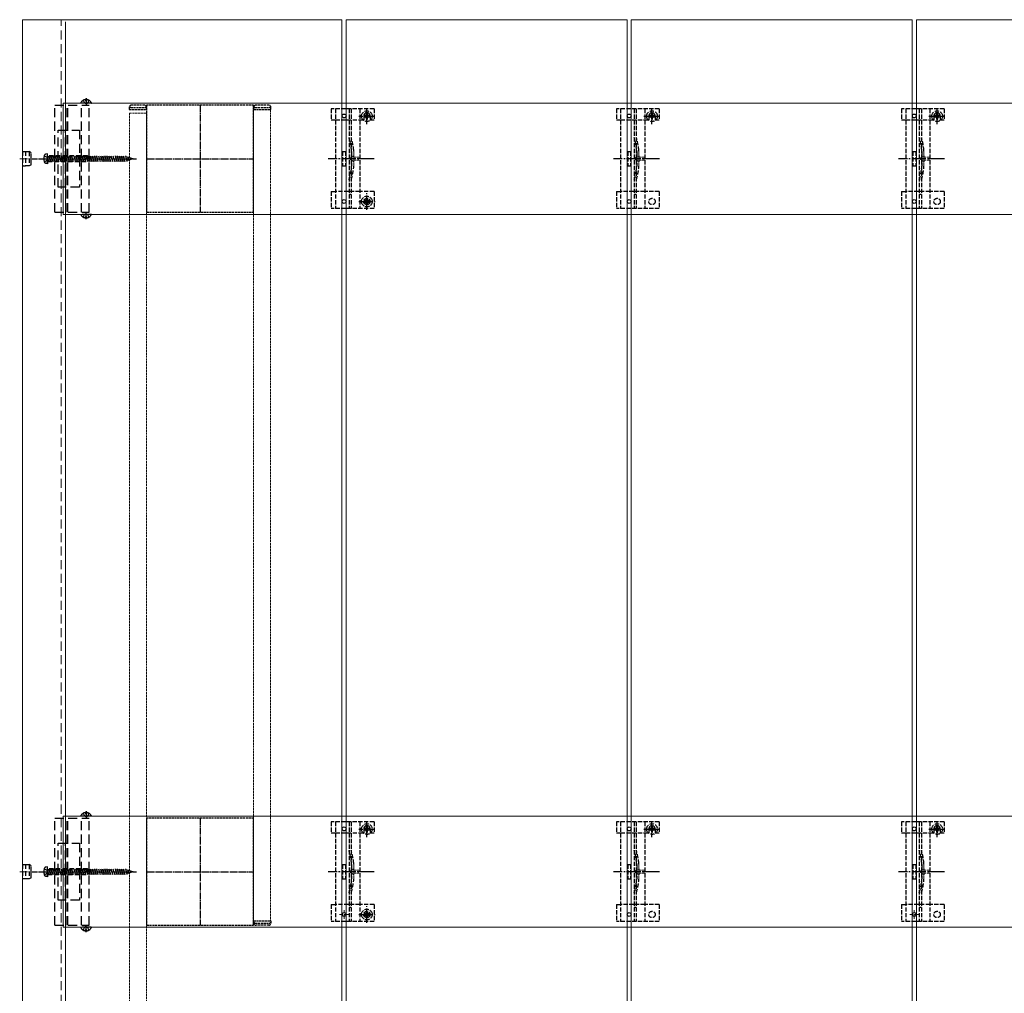
# Model space of a CAD drawing. Units: millimetres. Extents: x 0 to 10092, y 0 to 7128.
# Drawn here: x 1192 to 1883, y 5464 to 6147 of the extents above; entities that cross this region are included whole.
import ezdxf

# ---------------------------------------------------------------- set-up
doc = ezdxf.new("R2010")
doc.units = ezdxf.units.MM
for name, pattern in [('CENTER', [50.8, 31.75, -6.35, 6.35, -6.35]), ('HIDDEN', [9.525, 6.35, -3.175]), ('YCENTER_1', [13, 10, -1, 1, -1]), ('YHIDDEN_1', [4, 3, -1])]:
    doc.linetypes.add(name, pattern=pattern)
for name, color, linetype, lineweight in [('YKK_11', 7, 'Continuous', 30), ('YKK_11E', 7, 'Continuous', 13), ('YKK_12', 2, 'Continuous', 13), ('YKK_13', 4, 'Continuous', 30)]:
    doc.layers.add(name, color=color, linetype=linetype, lineweight=lineweight)

msp = doc.modelspace()

# ---------------------------------------------------------------- linework, layer by layer
at = {"layer": 'YKK_11', "linetype": 'YHIDDEN_1', "lineweight": -2, "ltscale": 0.5}
for p, q in [((1356.09, 6086.73), (1281.09, 6086.73)), ((1281.09, 6086.73), (1281.09, 6011.73)), ((1356.09, 6011.73), (1356.09, 6086.73)), ((1281.09, 6011.73), (1356.09, 6011.73)), ((1356.09, 5586.73), (1281.09, 5586.73)), ((1281.09, 5586.73), (1281.09, 5511.73)), ((1356.09, 5511.73), (1356.09, 5586.73)), ((1281.09, 5511.73), (1356.09, 5511.73))]:
    msp.add_line(p, q, dxfattribs=at)
at = {"layer": 'YKK_11', "linetype": 'YCENTER_1', "lineweight": -2, "ltscale": 0.5}
for p, q in [((1318.59, 6086.73), (1318.59, 6011.73)), ((1281.09, 6049.23), (1356.09, 6049.23)), ((1318.59, 5586.73), (1318.59, 5511.73)), ((1281.09, 5549.23), (1356.09, 5549.23))]:
    msp.add_line(p, q, dxfattribs=at)
at = {"layer": 'YKK_11E'}
for p, q in [((1222.59, 6010.23), (1222.59, 6088.23)), ((1222.59, 6088.23), (3816.59, 6088.23)), ((3816.59, 6010.23), (1222.59, 6010.23)), ((1222.59, 5510.23), (1222.59, 5588.23)), ((1222.59, 5588.23), (3816.59, 5588.23)), ((3816.59, 5510.23), (1222.59, 5510.23))]:
    msp.add_line(p, q, dxfattribs=at)
at = {"layer": 'YKK_12'}
for p, q in [((1224.09, 6146.73), (1194.09, 6146.73)), ((1194.09, 6146.73), (1194.09, 4951.73)), ((1221.09, 6146.73), (1418.09, 6146.73)), ((1224.09, 6145.23), (1224.09, 4951.73)), ((1418.09, 6146.73), (1418.09, 4951.73)), ((1421.09, 6146.73), (1618.09, 6146.73)), ((1421.09, 3751.73), (1421.09, 6146.73)), ((1618.09, 6146.73), (1618.09, 3751.73)), ((1621.09, 6146.73), (1818.09, 6146.73)), ((1621.09, 4951.73), (1621.09, 6146.73)), ((1818.09, 6146.73), (1818.09, 4951.73)), ((1821.09, 6146.73), (2018.09, 6146.73)), ((1821.09, 3751.73), (1821.09, 6146.73))]:
    msp.add_line(p, q, dxfattribs=at)
at = {"layer": 'YKK_12', "linetype": 'HIDDEN'}
msp.add_line((1221.09, 4951.73), (1221.09, 6146.73), dxfattribs=at)
at = {"layer": 'YKK_12', "linetype": 'YHIDDEN_1', "ltscale": 0.5}
for p, q in [((1269.09, 6081.23), (1269.09, 4314.73)), ((1269.09, 6081.23), (1281.09, 6081.23)), ((1281.09, 6081.23), (1281.09, 4314.73)), ((1356.09, 6083.73), (1356.09, 5514.73)), ((1356.09, 6083.73), (1368.09, 6083.73)), ((1368.09, 6083.73), (1368.09, 5514.73)), ((1356.09, 5514.73), (1368.09, 5514.73))]:
    msp.add_line(p, q, dxfattribs=at)
at = {"layer": 'YKK_12', "linetype": 'YHIDDEN_1'}
for p, q in [((1422.69, 5519.23), (1416.49, 5519.23)), ((1419.59, 5516.13), (1419.59, 5522.33)), ((1822.69, 5519.23), (1816.49, 5519.23)), ((1819.59, 5516.13), (1819.59, 5522.33))]:
    msp.add_line(p, q, dxfattribs=at)
at = {"layer": 'YKK_13', "linetype": 'HIDDEN'}
for p, q in [((1216.59, 6086.73), (1240.69, 6086.73)), ((1216.59, 6011.73), (1216.59, 6086.73)), ((1224.59, 6011.73), (1224.59, 6086.73)), ((1225.79, 6011.73), (1225.79, 6086.73)), ((1242.18, 6088.23), (1234.99, 6088.23)), ((1235.39, 6011.73), (1235.39, 6086.73)), ((1236.54, 6090.2), (1237.44, 6088.38)), ((1238.59, 6087.78), (1237.44, 6088.38)), ((1238.16, 6090.71), (1238.16, 6089.83)), ((1238.16, 6089.83), (1239.01, 6089.83)), ((1238.59, 6087.78), (1239.73, 6088.38)), ((1239.01, 6090.71), (1239.01, 6089.83)), ((1240.64, 6090.2), (1239.73, 6088.38)), ((1240.69, 6011.73), (1240.69, 6086.73)), ((1219.09, 6029.23), (1219.09, 6069.23)), ((1219.09, 6069.23), (1234.09, 6069.23)), ((1224.09, 6029.23), (1224.09, 6069.23)), ((1234.09, 6069.23), (1234.09, 6029.23)), ((1209.24, 6051.33), (1211.18, 6050.38)), ((1211.59, 6052.73), (1210.18, 6052.36)), ((1211.59, 6045.73), (1211.59, 6052.73)), ((1211.59, 6050.63), (1266.76, 6050.63)), ((1212.54, 6051.23), (1213.61, 6047.23)), ((1213.99, 6051.23), (1215.06, 6047.23)), ((1215.44, 6051.23), (1216.51, 6047.23)), ((1216.89, 6051.23), (1217.96, 6047.23)), ((1218.34, 6051.23), (1219.41, 6047.23)), ((1219.79, 6051.23), (1220.86, 6047.23)), ((1221.24, 6051.23), (1222.31, 6047.23)), ((1222.69, 6051.23), (1223.76, 6047.23)), ((1224.14, 6051.23), (1225.21, 6047.23)), ((1225.58, 6051.23), (1226.66, 6047.23)), ((1227.03, 6051.23), (1228.11, 6047.23)), ((1228.48, 6051.23), (1229.56, 6047.23)), ((1229.93, 6051.23), (1231, 6047.23)), ((1231.38, 6051.23), (1232.45, 6047.23)), ((1232.83, 6051.23), (1233.9, 6047.23)), ((1234.28, 6051.23), (1235.35, 6047.23)), ((1235.73, 6051.23), (1236.8, 6047.23)), ((1237.18, 6051.23), (1238.25, 6047.23)), ((1238.63, 6051.23), (1239.7, 6047.23)), ((1240.08, 6051.23), (1241.15, 6047.23)), ((1241.53, 6051.23), (1242.6, 6047.23)), ((1242.98, 6051.23), (1244.05, 6047.23)), ((1244.43, 6051.23), (1245.5, 6047.23)), ((1245.88, 6051.23), (1246.95, 6047.23)), ((1247.33, 6051.23), (1248.4, 6047.23)), ((1248.77, 6051.23), (1249.85, 6047.23)), ((1250.22, 6051.23), (1251.3, 6047.23)), ((1251.67, 6051.23), (1252.75, 6047.23)), ((1253.12, 6051.23), (1254.19, 6047.23)), ((1254.57, 6051.23), (1255.64, 6047.23)), ((1256.02, 6051.23), (1257.09, 6047.23)), ((1257.47, 6051.23), (1258.54, 6047.23)), ((1258.92, 6051.23), (1259.99, 6047.23)), ((1260.37, 6051.23), (1261.44, 6047.23)), ((1261.82, 6051.23), (1262.89, 6047.23)), ((1263.27, 6051.23), (1264.34, 6047.23)), ((1264.72, 6051.23), (1265.79, 6047.23)), ((1266.17, 6051.23), (1267.24, 6047.23)), ((1271.59, 6049.23), (1266.76, 6050.63)), ((1267.72, 6050.83), (1268.5, 6047.95)), ((1209.24, 6047.13), (1211.18, 6048.08)), ((1211.59, 6045.73), (1210.18, 6046.11)), ((1211.18, 6050.38), (1211.8, 6049.23)), ((1211.18, 6048.08), (1211.8, 6049.23)), ((1211.59, 6049.38), (1212.16, 6047.23)), ((1211.59, 6047.83), (1266.76, 6047.83)), ((1271.59, 6049.23), (1266.76, 6047.83)), ((1269.35, 6050.16), (1269.8, 6048.49)), ((1270.98, 6049.48), (1271.11, 6049.03)), ((1234.09, 6029.23), (1219.09, 6029.23)), ((1216.59, 6011.73), (1240.69, 6011.73)), ((1242.18, 6010.23), (1234.99, 6010.23)), ((1236.54, 6008.27), (1237.44, 6010.08)), ((1238.59, 6010.69), (1237.44, 6010.08)), ((1238.59, 6010.69), (1239.73, 6010.08)), ((1240.64, 6008.27), (1239.73, 6010.08)), ((1238.16, 6007.76), (1238.16, 6008.63)), ((1238.16, 6008.63), (1239.01, 6008.63)), ((1239.01, 6007.76), (1239.01, 6008.63)), ((1242.18, 5588.23), (1234.99, 5588.23)), ((1236.54, 5590.2), (1237.44, 5588.38)), ((1238.59, 5587.78), (1237.44, 5588.38)), ((1238.16, 5590.71), (1238.16, 5589.83)), ((1238.16, 5589.83), (1239.01, 5589.83)), ((1238.59, 5587.78), (1239.73, 5588.38)), ((1239.01, 5590.71), (1239.01, 5589.83)), ((1240.64, 5590.2), (1239.73, 5588.38)), ((1216.59, 5586.73), (1240.69, 5586.73)), ((1216.59, 5511.73), (1216.59, 5586.73)), ((1224.59, 5511.73), (1224.59, 5586.73)), ((1225.79, 5511.73), (1225.79, 5586.73)), ((1235.39, 5511.73), (1235.39, 5586.73)), ((1240.69, 5511.73), (1240.69, 5586.73)), ((1219.09, 5529.23), (1219.09, 5569.23)), ((1219.09, 5569.23), (1234.09, 5569.23)), ((1224.09, 5529.23), (1224.09, 5569.23)), ((1234.09, 5569.23), (1234.09, 5529.23)), ((1209.24, 5551.33), (1211.18, 5550.38)), ((1209.24, 5547.13), (1211.18, 5548.08)), ((1211.59, 5552.73), (1210.18, 5552.36)), ((1211.18, 5550.38), (1211.8, 5549.23)), ((1211.18, 5548.08), (1211.8, 5549.23)), ((1211.59, 5545.73), (1211.59, 5552.73)), ((1211.59, 5550.63), (1266.76, 5550.63)), ((1211.59, 5549.38), (1212.16, 5547.23)), ((1211.59, 5547.83), (1266.76, 5547.83)), ((1212.54, 5551.23), (1213.61, 5547.23)), ((1213.99, 5551.23), (1215.06, 5547.23)), ((1215.44, 5551.23), (1216.51, 5547.23)), ((1216.89, 5551.23), (1217.96, 5547.23)), ((1218.34, 5551.23), (1219.41, 5547.23)), ((1219.79, 5551.23), (1220.86, 5547.23)), ((1221.24, 5551.23), (1222.31, 5547.23)), ((1222.69, 5551.23), (1223.76, 5547.23)), ((1224.14, 5551.23), (1225.21, 5547.23)), ((1225.58, 5551.23), (1226.66, 5547.23)), ((1227.03, 5551.23), (1228.11, 5547.23)), ((1228.48, 5551.23), (1229.56, 5547.23)), ((1229.93, 5551.23), (1231, 5547.23)), ((1231.38, 5551.23), (1232.45, 5547.23)), ((1232.83, 5551.23), (1233.9, 5547.23)), ((1234.28, 5551.23), (1235.35, 5547.23)), ((1235.73, 5551.23), (1236.8, 5547.23)), ((1237.18, 5551.23), (1238.25, 5547.23)), ((1238.63, 5551.23), (1239.7, 5547.23)), ((1240.08, 5551.23), (1241.15, 5547.23)), ((1241.53, 5551.23), (1242.6, 5547.23)), ((1242.98, 5551.23), (1244.05, 5547.23)), ((1244.43, 5551.23), (1245.5, 5547.23)), ((1245.88, 5551.23), (1246.95, 5547.23)), ((1247.33, 5551.23), (1248.4, 5547.23)), ((1248.77, 5551.23), (1249.85, 5547.23)), ((1250.22, 5551.23), (1251.3, 5547.23)), ((1251.67, 5551.23), (1252.75, 5547.23)), ((1253.12, 5551.23), (1254.19, 5547.23)), ((1254.57, 5551.23), (1255.64, 5547.23)), ((1256.02, 5551.23), (1257.09, 5547.23)), ((1257.47, 5551.23), (1258.54, 5547.23)), ((1258.92, 5551.23), (1259.99, 5547.23)), ((1260.37, 5551.23), (1261.44, 5547.23)), ((1261.82, 5551.23), (1262.89, 5547.23)), ((1263.27, 5551.23), (1264.34, 5547.23)), ((1264.72, 5551.23), (1265.79, 5547.23)), ((1266.17, 5551.23), (1267.24, 5547.23)), ((1271.59, 5549.23), (1266.76, 5550.63)), ((1271.59, 5549.23), (1266.76, 5547.83)), ((1267.72, 5550.83), (1268.5, 5547.95)), ((1269.35, 5550.16), (1269.8, 5548.49)), ((1270.98, 5549.48), (1271.11, 5549.03)), ((1211.59, 5545.73), (1210.18, 5546.11)), ((1234.09, 5529.23), (1219.09, 5529.23)), ((1216.59, 5511.73), (1240.69, 5511.73)), ((1242.18, 5510.23), (1234.99, 5510.23)), ((1236.54, 5508.27), (1237.44, 5510.08)), ((1238.59, 5510.69), (1237.44, 5510.08)), ((1238.16, 5507.76), (1238.16, 5508.63)), ((1238.16, 5508.63), (1239.01, 5508.63)), ((1238.59, 5510.69), (1239.73, 5510.08)), ((1239.01, 5507.76), (1239.01, 5508.63)), ((1240.64, 5508.27), (1239.73, 5510.08))]:
    msp.add_line(p, q, dxfattribs=at)
at = {"layer": 'YKK_13', "linetype": 'CENTER'}
for p, q in [((1238.59, 6091.73), (1238.59, 6086.73)), ((1238.59, 6006.73), (1238.59, 6011.73)), ((1238.59, 5591.73), (1238.59, 5586.73)), ((1238.59, 5506.73), (1238.59, 5511.73))]:
    msp.add_line(p, q, dxfattribs=at)
at = {"layer": 'YKK_13', "linetype": 'YHIDDEN_1', "ltscale": 0.5}
for p, q in [((1268.89, 6085.23), (1268.89, 6083.73)), ((1269.89, 6085.23), (1280.09, 6085.23)), ((1279.59, 6086.73), (1270.39, 6086.73)), ((1281.09, 6083.73), (1281.09, 6085.23)), ((1356.09, 6085.23), (1356.09, 6083.73)), ((1357.09, 6085.23), (1367.29, 6085.23)), ((1366.79, 6086.73), (1357.59, 6086.73)), ((1368.29, 6083.73), (1368.29, 6085.23)), ((1268.89, 6083.73), (1281.09, 6083.73)), ((1356.09, 6083.73), (1368.29, 6083.73)), ((1424.59, 6024.03), (1423.09, 6024.03)), ((1624.59, 6024.03), (1623.09, 6024.03)), ((1824.59, 6024.03), (1823.09, 6024.03)), ((1424.59, 5524.03), (1423.09, 5524.03)), ((1624.59, 5524.03), (1623.09, 5524.03)), ((1824.59, 5524.03), (1823.09, 5524.03)), ((1356.09, 5514.73), (1368.29, 5514.73)), ((1356.09, 5513.23), (1356.09, 5514.73)), ((1357.09, 5513.23), (1367.29, 5513.23)), ((1366.79, 5511.73), (1357.59, 5511.73)), ((1368.29, 5514.73), (1368.29, 5513.23))]:
    msp.add_line(p, q, dxfattribs=at)
at = {"layer": 'YKK_13', "linetype": 'YHIDDEN_1'}
for p, q in [((1410.59, 6084.23), (1410.59, 6076.43)), ((1440.59, 6084.23), (1410.59, 6084.23)), ((1413.59, 6084.23), (1413.59, 6014.23)), ((1423.09, 6084.23), (1423.09, 6014.23)), ((1424.59, 6084.23), (1424.59, 6014.23)), ((1429.84, 6079.11), (1441.34, 6079.11)), ((1430.59, 6084.23), (1430.59, 6014.23)), ((1433.34, 6079.23), (1433.34, 6076.43)), ((1434.36, 6079.52), (1433.54, 6079.52)), ((1433.54, 6079.52), (1433.54, 6078.7)), ((1433.54, 6078.7), (1434.36, 6078.7)), ((1436, 6081.16), (1435.18, 6081.16)), ((1435.18, 6081.16), (1435.18, 6080.34)), ((1435.59, 6073.36), (1435.59, 6084.86)), ((1436, 6080.34), (1436, 6081.16)), ((1437.64, 6079.52), (1436.82, 6079.52)), ((1436.82, 6078.7), (1437.64, 6078.7)), ((1437.64, 6078.7), (1437.64, 6079.52)), ((1437.84, 6079.23), (1437.84, 6076.43)), ((1440.59, 6084.23), (1440.59, 6076.43)), ((1610.59, 6084.23), (1610.59, 6076.43)), ((1640.59, 6084.23), (1610.59, 6084.23)), ((1613.59, 6084.23), (1613.59, 6014.23)), ((1623.09, 6084.23), (1623.09, 6014.23)), ((1624.59, 6084.23), (1624.59, 6014.23)), ((1629.84, 6079.11), (1641.34, 6079.11)), ((1630.59, 6084.23), (1630.59, 6014.23)), ((1633.34, 6079.23), (1633.34, 6076.43)), ((1634.36, 6079.52), (1633.54, 6079.52)), ((1633.54, 6079.52), (1633.54, 6078.7)), ((1633.54, 6078.7), (1634.36, 6078.7)), ((1636, 6081.16), (1635.18, 6081.16)), ((1635.18, 6081.16), (1635.18, 6080.34)), ((1635.59, 6073.36), (1635.59, 6084.86)), ((1636, 6080.34), (1636, 6081.16)), ((1637.64, 6079.52), (1636.82, 6079.52)), ((1636.82, 6078.7), (1637.64, 6078.7)), ((1637.64, 6078.7), (1637.64, 6079.52)), ((1637.84, 6079.23), (1637.84, 6076.43)), ((1640.59, 6084.23), (1640.59, 6076.43)), ((1810.59, 6084.23), (1810.59, 6076.43)), ((1840.59, 6084.23), (1810.59, 6084.23)), ((1813.59, 6084.23), (1813.59, 6014.23)), ((1823.09, 6084.23), (1823.09, 6014.23)), ((1824.59, 6084.23), (1824.59, 6014.23)), ((1829.84, 6079.11), (1841.34, 6079.11)), ((1830.59, 6084.23), (1830.59, 6014.23)), ((1833.34, 6079.23), (1833.34, 6076.43)), ((1834.36, 6079.52), (1833.54, 6079.52)), ((1833.54, 6079.52), (1833.54, 6078.7)), ((1833.54, 6078.7), (1834.36, 6078.7)), ((1836, 6081.16), (1835.18, 6081.16)), ((1835.18, 6081.16), (1835.18, 6080.34)), ((1835.59, 6073.36), (1835.59, 6084.86)), ((1836, 6080.34), (1836, 6081.16)), ((1837.64, 6079.52), (1836.82, 6079.52)), ((1836.82, 6078.7), (1837.64, 6078.7)), ((1837.64, 6078.7), (1837.64, 6079.52)), ((1837.84, 6079.23), (1837.84, 6076.43)), ((1840.59, 6084.23), (1840.59, 6076.43)), ((1410.59, 6076.43), (1413.59, 6076.43)), ((1413.63, 6076.43), (1430.59, 6076.43)), ((1430.59, 6076.43), (1433.34, 6076.43)), ((1435.18, 6077.88), (1435.18, 6077.06)), ((1435.18, 6077.06), (1436, 6077.06)), ((1436, 6077.06), (1436, 6077.88)), ((1437.84, 6076.43), (1440.59, 6076.43)), ((1610.59, 6076.43), (1613.59, 6076.43)), ((1613.63, 6076.43), (1630.59, 6076.43)), ((1630.59, 6076.43), (1633.34, 6076.43)), ((1635.18, 6077.88), (1635.18, 6077.06)), ((1635.18, 6077.06), (1636, 6077.06)), ((1636, 6077.06), (1636, 6077.88)), ((1637.84, 6076.43), (1640.59, 6076.43)), ((1810.59, 6076.43), (1813.59, 6076.43)), ((1813.63, 6076.43), (1830.59, 6076.43)), ((1830.59, 6076.43), (1833.34, 6076.43)), ((1835.18, 6077.88), (1835.18, 6077.06)), ((1835.18, 6077.06), (1836, 6077.06)), ((1836, 6077.06), (1836, 6077.88)), ((1837.84, 6076.43), (1840.59, 6076.43)), ((1418.59, 6054.23), (1418.59, 6044.23)), ((1418.59, 6054.23), (1420.59, 6054.23)), ((1420.59, 6054.23), (1420.59, 6044.23)), ((1424.89, 6054.34), (1424.89, 6044.13)), ((1618.59, 6054.23), (1618.59, 6044.23)), ((1618.59, 6054.23), (1620.59, 6054.23)), ((1620.59, 6054.23), (1620.59, 6044.23)), ((1624.89, 6054.34), (1624.89, 6044.13)), ((1818.59, 6054.23), (1818.59, 6044.23)), ((1818.59, 6054.23), (1820.59, 6054.23)), ((1820.59, 6054.23), (1820.59, 6044.23)), ((1824.89, 6054.34), (1824.89, 6044.13)), ((1418.59, 6044.23), (1420.59, 6044.23)), ((1618.59, 6044.23), (1620.59, 6044.23)), ((1818.59, 6044.23), (1820.59, 6044.23)), ((1410.59, 6026.23), (1410.59, 6014.23)), ((1410.59, 6026.23), (1413.59, 6026.23)), ((1430.59, 6026.23), (1413.59, 6026.23)), ((1440.59, 6026.23), (1430.59, 6026.23)), ((1440.59, 6026.23), (1440.59, 6014.23)), ((1610.59, 6026.23), (1610.59, 6014.23)), ((1610.59, 6026.23), (1613.59, 6026.23)), ((1630.59, 6026.23), (1613.59, 6026.23)), ((1640.59, 6026.23), (1630.59, 6026.23)), ((1640.59, 6026.23), (1640.59, 6014.23)), ((1810.59, 6026.23), (1810.59, 6014.23)), ((1810.59, 6026.23), (1813.59, 6026.23)), ((1830.59, 6026.23), (1813.59, 6026.23)), ((1840.59, 6026.23), (1830.59, 6026.23)), ((1840.59, 6026.23), (1840.59, 6014.23)), ((1434.36, 6019.64), (1433.54, 6019.64)), ((1433.54, 6019.64), (1433.54, 6018.82)), ((1433.54, 6018.82), (1434.36, 6018.82)), ((1436, 6021.28), (1435.18, 6021.28)), ((1435.18, 6021.28), (1435.18, 6020.46)), ((1435.18, 6018), (1435.18, 6017.18)), ((1435.18, 6017.18), (1436, 6017.18)), ((1436, 6020.46), (1436, 6021.28)), ((1436, 6017.18), (1436, 6018)), ((1437.64, 6019.64), (1436.82, 6019.64)), ((1436.82, 6018.82), (1437.64, 6018.82)), ((1437.64, 6018.82), (1437.64, 6019.64)), ((1440.59, 6014.23), (1410.59, 6014.23)), ((1640.59, 6014.23), (1610.59, 6014.23)), ((1840.59, 6014.23), (1810.59, 6014.23)), ((1410.59, 5584.23), (1410.59, 5576.43)), ((1440.59, 5584.23), (1410.59, 5584.23)), ((1413.59, 5584.23), (1413.59, 5514.23)), ((1423.09, 5584.23), (1423.09, 5514.23)), ((1424.59, 5584.23), (1424.59, 5514.23)), ((1430.59, 5584.23), (1430.59, 5514.23)), ((1436, 5581.16), (1435.18, 5581.16)), ((1435.18, 5581.16), (1435.18, 5580.34)), ((1435.59, 5573.36), (1435.59, 5584.86)), ((1436, 5580.34), (1436, 5581.16)), ((1440.59, 5584.23), (1440.59, 5576.43)), ((1610.59, 5584.23), (1610.59, 5576.43)), ((1640.59, 5584.23), (1610.59, 5584.23)), ((1613.59, 5584.23), (1613.59, 5514.23)), ((1623.09, 5584.23), (1623.09, 5514.23)), ((1624.59, 5584.23), (1624.59, 5514.23)), ((1630.59, 5584.23), (1630.59, 5514.23)), ((1636, 5581.16), (1635.18, 5581.16)), ((1635.18, 5581.16), (1635.18, 5580.34)), ((1635.59, 5573.36), (1635.59, 5584.86)), ((1636, 5580.34), (1636, 5581.16)), ((1640.59, 5584.23), (1640.59, 5576.43)), ((1810.59, 5584.23), (1810.59, 5576.43)), ((1840.59, 5584.23), (1810.59, 5584.23)), ((1813.59, 5584.23), (1813.59, 5514.23)), ((1823.09, 5584.23), (1823.09, 5514.23)), ((1824.59, 5584.23), (1824.59, 5514.23)), ((1830.59, 5584.23), (1830.59, 5514.23)), ((1836, 5581.16), (1835.18, 5581.16)), ((1835.18, 5581.16), (1835.18, 5580.34)), ((1835.59, 5573.36), (1835.59, 5584.86)), ((1836, 5580.34), (1836, 5581.16)), ((1840.59, 5584.23), (1840.59, 5576.43)), ((1410.59, 5576.43), (1413.59, 5576.43)), ((1413.63, 5576.43), (1430.59, 5576.43)), ((1429.84, 5579.11), (1441.34, 5579.11)), ((1430.59, 5576.43), (1433.34, 5576.43)), ((1433.34, 5579.23), (1433.34, 5576.43)), ((1434.36, 5579.52), (1433.54, 5579.52)), ((1433.54, 5579.52), (1433.54, 5578.7)), ((1433.54, 5578.7), (1434.36, 5578.7)), ((1435.18, 5577.88), (1435.18, 5577.06)), ((1435.18, 5577.06), (1436, 5577.06)), ((1436, 5577.06), (1436, 5577.88)), ((1437.64, 5579.52), (1436.82, 5579.52)), ((1436.82, 5578.7), (1437.64, 5578.7)), ((1437.64, 5578.7), (1437.64, 5579.52)), ((1437.84, 5579.23), (1437.84, 5576.43)), ((1437.84, 5576.43), (1440.59, 5576.43)), ((1610.59, 5576.43), (1613.59, 5576.43)), ((1613.63, 5576.43), (1630.59, 5576.43)), ((1629.84, 5579.11), (1641.34, 5579.11)), ((1630.59, 5576.43), (1633.34, 5576.43)), ((1633.34, 5579.23), (1633.34, 5576.43)), ((1634.36, 5579.52), (1633.54, 5579.52)), ((1633.54, 5579.52), (1633.54, 5578.7)), ((1633.54, 5578.7), (1634.36, 5578.7)), ((1635.18, 5577.88), (1635.18, 5577.06)), ((1635.18, 5577.06), (1636, 5577.06)), ((1636, 5577.06), (1636, 5577.88)), ((1637.64, 5579.52), (1636.82, 5579.52)), ((1636.82, 5578.7), (1637.64, 5578.7)), ((1637.64, 5578.7), (1637.64, 5579.52)), ((1637.84, 5579.23), (1637.84, 5576.43)), ((1637.84, 5576.43), (1640.59, 5576.43)), ((1810.59, 5576.43), (1813.59, 5576.43)), ((1813.63, 5576.43), (1830.59, 5576.43)), ((1829.84, 5579.11), (1841.34, 5579.11)), ((1830.59, 5576.43), (1833.34, 5576.43)), ((1833.34, 5579.23), (1833.34, 5576.43)), ((1834.36, 5579.52), (1833.54, 5579.52)), ((1833.54, 5579.52), (1833.54, 5578.7)), ((1833.54, 5578.7), (1834.36, 5578.7)), ((1835.18, 5577.88), (1835.18, 5577.06)), ((1835.18, 5577.06), (1836, 5577.06)), ((1836, 5577.06), (1836, 5577.88)), ((1837.64, 5579.52), (1836.82, 5579.52)), ((1836.82, 5578.7), (1837.64, 5578.7)), ((1837.64, 5578.7), (1837.64, 5579.52)), ((1837.84, 5579.23), (1837.84, 5576.43)), ((1837.84, 5576.43), (1840.59, 5576.43)), ((1418.59, 5554.23), (1418.59, 5544.23)), ((1418.59, 5554.23), (1420.59, 5554.23)), ((1420.59, 5554.23), (1420.59, 5544.23)), ((1424.89, 5554.34), (1424.89, 5544.13)), ((1618.59, 5554.23), (1618.59, 5544.23)), ((1618.59, 5554.23), (1620.59, 5554.23)), ((1620.59, 5554.23), (1620.59, 5544.23)), ((1624.89, 5554.34), (1624.89, 5544.13)), ((1818.59, 5554.23), (1818.59, 5544.23)), ((1818.59, 5554.23), (1820.59, 5554.23)), ((1820.59, 5554.23), (1820.59, 5544.23)), ((1824.89, 5554.34), (1824.89, 5544.13)), ((1418.59, 5544.23), (1420.59, 5544.23)), ((1618.59, 5544.23), (1620.59, 5544.23)), ((1818.59, 5544.23), (1820.59, 5544.23)), ((1410.59, 5526.23), (1410.59, 5514.23)), ((1410.59, 5526.23), (1413.59, 5526.23)), ((1430.59, 5526.23), (1413.59, 5526.23)), ((1440.59, 5526.23), (1430.59, 5526.23)), ((1440.59, 5526.23), (1440.59, 5514.23)), ((1610.59, 5526.23), (1610.59, 5514.23)), ((1610.59, 5526.23), (1613.59, 5526.23)), ((1630.59, 5526.23), (1613.59, 5526.23)), ((1640.59, 5526.23), (1630.59, 5526.23)), ((1640.59, 5526.23), (1640.59, 5514.23)), ((1810.59, 5526.23), (1810.59, 5514.23)), ((1810.59, 5526.23), (1813.59, 5526.23)), ((1830.59, 5526.23), (1813.59, 5526.23)), ((1840.59, 5526.23), (1830.59, 5526.23)), ((1840.59, 5526.23), (1840.59, 5514.23)), ((1434.36, 5519.64), (1433.54, 5519.64)), ((1433.54, 5519.64), (1433.54, 5518.82)), ((1433.54, 5518.82), (1434.36, 5518.82)), ((1436, 5521.28), (1435.18, 5521.28)), ((1435.18, 5521.28), (1435.18, 5520.46)), ((1436, 5520.46), (1436, 5521.28)), ((1437.64, 5519.64), (1436.82, 5519.64)), ((1436.82, 5518.82), (1437.64, 5518.82)), ((1437.64, 5518.82), (1437.64, 5519.64)), ((1440.59, 5514.23), (1410.59, 5514.23)), ((1435.18, 5518), (1435.18, 5517.18)), ((1435.18, 5517.18), (1436, 5517.18)), ((1436, 5517.18), (1436, 5518)), ((1640.59, 5514.23), (1610.59, 5514.23)), ((1840.59, 5514.23), (1810.59, 5514.23))]:
    msp.add_line(p, q, dxfattribs=at)
at = {"layer": 'YKK_13', "linetype": 'HIDDEN', "lineweight": 30, "ltscale": 0.5}
for p, q in [((1194.09, 6054.33), (1194.09, 6044.13)), ((1194.09, 6054.33), (1196.09, 6054.33)), ((1196.09, 6054.33), (1196.09, 6044.13)), ((1196.09, 6054.23), (1198.7, 6054.23)), ((1200.09, 6053.43), (1198.7, 6054.23)), ((1198.7, 6054.23), (1198.7, 6044.23)), ((1200.09, 6045.03), (1200.09, 6053.43)), ((1196.09, 6044.13), (1194.09, 6044.13)), ((1198.7, 6044.23), (1196.09, 6044.23)), ((1200.09, 6045.03), (1198.7, 6044.23)), ((1194.09, 5554.33), (1194.09, 5544.13)), ((1194.09, 5554.33), (1196.09, 5554.33)), ((1196.09, 5554.33), (1196.09, 5544.13)), ((1196.09, 5554.23), (1198.7, 5554.23)), ((1200.09, 5553.43), (1198.7, 5554.23)), ((1198.7, 5554.23), (1198.7, 5544.23)), ((1200.09, 5545.03), (1200.09, 5553.43)), ((1196.09, 5544.13), (1194.09, 5544.13)), ((1198.7, 5544.23), (1196.09, 5544.23)), ((1200.09, 5545.03), (1198.7, 5544.23))]:
    msp.add_line(p, q, dxfattribs=at)
at = {"layer": 'YKK_13', "linetype": 'HIDDEN', "ltscale": 0.5}
for p, q in [((1209.24, 6051.33), (1211.18, 6050.38)), ((1211.59, 6052.73), (1210.18, 6052.36)), ((1211.59, 6051.23), (1211.59, 6052.73)), ((1211.59, 6051.23), (1211.59, 6047.23)), ((1211.59, 6051.23), (1211.59, 6047.23)), ((1239.59, 6051.23), (1211.59, 6051.23)), ((1211.59, 6050.63), (1239.19, 6050.63)), ((1238.59, 6051.23), (1240.59, 6049.23)), ((1239.59, 6051.23), (1241.59, 6049.23)), ((1209.24, 6047.13), (1211.18, 6048.08)), ((1211.59, 6045.73), (1210.18, 6046.11)), ((1211.18, 6050.38), (1211.8, 6049.23)), ((1211.18, 6048.08), (1211.8, 6049.23)), ((1211.59, 6047.83), (1236.79, 6047.83)), ((1211.59, 6047.23), (1211.59, 6045.73)), ((1211.59, 6047.23), (1239.59, 6047.23)), ((1236.79, 6047.9), (1236.79, 6047.23)), ((1241.59, 6049.23), (1238.12, 6049.23)), ((1239.59, 6047.23), (1241.59, 6049.23)), ((1209.24, 5551.33), (1211.18, 5550.38)), ((1209.24, 5547.13), (1211.18, 5548.08)), ((1211.59, 5552.73), (1210.18, 5552.36)), ((1211.18, 5550.38), (1211.8, 5549.23)), ((1211.18, 5548.08), (1211.8, 5549.23)), ((1211.59, 5551.23), (1211.59, 5552.73)), ((1211.59, 5551.23), (1211.59, 5547.23)), ((1211.59, 5551.23), (1211.59, 5547.23)), ((1239.59, 5551.23), (1211.59, 5551.23)), ((1211.59, 5550.63), (1239.19, 5550.63)), ((1211.59, 5547.83), (1236.79, 5547.83)), ((1211.59, 5547.23), (1211.59, 5545.73)), ((1211.59, 5547.23), (1239.59, 5547.23)), ((1236.79, 5547.9), (1236.79, 5547.23)), ((1241.59, 5549.23), (1238.12, 5549.23)), ((1238.59, 5551.23), (1240.59, 5549.23)), ((1239.59, 5551.23), (1241.59, 5549.23)), ((1239.59, 5547.23), (1241.59, 5549.23)), ((1211.59, 5545.73), (1210.18, 5546.11))]:
    msp.add_line(p, q, dxfattribs=at)
at = {"layer": 'YKK_13', "linetype": 'YHIDDEN_1', "lineweight": 13, "ltscale": 0.5}
for p, q in [((1426.5, 6051.33), (1422.86, 6049.23)), ((1426.5, 6050.28), (1426.5, 6051.33)), ((1626.5, 6051.33), (1622.86, 6049.23)), ((1626.5, 6050.28), (1626.5, 6051.33)), ((1826.5, 6051.33), (1822.86, 6049.23)), ((1826.5, 6050.28), (1826.5, 6051.33)), ((1426.5, 6047.13), (1422.86, 6049.23)), ((1430, 6050.28), (1426.5, 6050.28)), ((1426.5, 6047.13), (1426.5, 6048.18)), ((1426.5, 6048.18), (1430, 6048.18)), ((1430, 6048.18), (1430, 6050.28)), ((1626.5, 6047.13), (1622.86, 6049.23)), ((1630, 6050.28), (1626.5, 6050.28)), ((1626.5, 6047.13), (1626.5, 6048.18)), ((1626.5, 6048.18), (1630, 6048.18)), ((1630, 6048.18), (1630, 6050.28)), ((1826.5, 6047.13), (1822.86, 6049.23)), ((1830, 6050.28), (1826.5, 6050.28)), ((1826.5, 6047.13), (1826.5, 6048.18)), ((1826.5, 6048.18), (1830, 6048.18)), ((1830, 6048.18), (1830, 6050.28)), ((1426.5, 5551.33), (1422.86, 5549.23)), ((1426.5, 5547.13), (1422.86, 5549.23)), ((1426.5, 5550.28), (1426.5, 5551.33)), ((1430, 5550.28), (1426.5, 5550.28)), ((1426.5, 5547.13), (1426.5, 5548.18)), ((1426.5, 5548.18), (1430, 5548.18)), ((1430, 5548.18), (1430, 5550.28)), ((1626.5, 5551.33), (1622.86, 5549.23)), ((1626.5, 5547.13), (1622.86, 5549.23)), ((1626.5, 5550.28), (1626.5, 5551.33)), ((1630, 5550.28), (1626.5, 5550.28)), ((1626.5, 5547.13), (1626.5, 5548.18)), ((1626.5, 5548.18), (1630, 5548.18)), ((1630, 5548.18), (1630, 5550.28)), ((1826.5, 5551.33), (1822.86, 5549.23)), ((1826.5, 5547.13), (1822.86, 5549.23)), ((1826.5, 5550.28), (1826.5, 5551.33)), ((1830, 5550.28), (1826.5, 5550.28)), ((1826.5, 5547.13), (1826.5, 5548.18)), ((1826.5, 5548.18), (1830, 5548.18)), ((1830, 5548.18), (1830, 5550.28))]:
    msp.add_line(p, q, dxfattribs=at)
at = {"layer": 'YKK_13', "linetype": 'YHIDDEN_1', "lineweight": 15}
for p, q in [((1426.39, 6054.54), (1426.39, 6043.92)), ((1626.39, 6054.54), (1626.39, 6043.92)), ((1826.39, 6054.54), (1826.39, 6043.92)), ((1426.39, 5554.54), (1426.39, 5543.92)), ((1626.39, 5554.54), (1626.39, 5543.92)), ((1826.39, 5554.54), (1826.39, 5543.92))]:
    msp.add_line(p, q, dxfattribs=at)
at = {"layer": 'YKK_13', "linetype": 'YCENTER_1', "lineweight": 13, "ltscale": 0.5}
for p, q in [((1192.04, 6049.23), (1203.25, 6049.23)), ((1192.04, 5549.23), (1203.25, 5549.23))]:
    msp.add_line(p, q, dxfattribs=at)
at = {"layer": 'YKK_13', "linetype": 'YCENTER_1', "ltscale": 0.5}
for p, q in [((1198.99, 6049.23), (1246.59, 6049.23)), ((1198.99, 5549.23), (1246.59, 5549.23))]:
    msp.add_line(p, q, dxfattribs=at)
at = {"layer": 'YKK_13', "linetype": 'YCENTER_1'}
for p, q in [((1206.49, 6049.23), (1274.09, 6049.23)), ((1440.78, 6049.23), (1408.48, 6049.23)), ((1640.78, 6049.23), (1608.48, 6049.23)), ((1840.78, 6049.23), (1808.48, 6049.23)), ((1435.59, 6013.48), (1435.59, 6024.98)), ((1429.84, 6019.23), (1441.34, 6019.23)), ((1206.49, 5549.23), (1274.09, 5549.23)), ((1440.78, 5549.23), (1408.48, 5549.23)), ((1640.78, 5549.23), (1608.48, 5549.23)), ((1840.78, 5549.23), (1808.48, 5549.23)), ((1429.84, 5519.23), (1441.34, 5519.23)), ((1435.59, 5513.48), (1435.59, 5524.98))]:
    msp.add_line(p, q, dxfattribs=at)
at = {"layer": 'YKK_13'}
for centre in [(1419.59, 6079.23), (1619.59, 6079.23), (1819.59, 6079.23), (1419.59, 6019.23), (1619.59, 6019.23), (1819.59, 6019.23), (1419.59, 5579.23), (1619.59, 5579.23), (1819.59, 5579.23), (1419.59, 5519.23), (1619.59, 5519.23), (1819.59, 5519.23)]:
    msp.add_circle(centre, 1.35, dxfattribs=at)
at = {"layer": 'YKK_13', "linetype": 'YHIDDEN_1'}
for centre, radius in [((1435.59, 6079.11), 3.75), ((1635.59, 6079.11), 3.75), ((1835.59, 6079.11), 3.75), ((1435.59, 6019.23), 3.75), ((1435.59, 6019.23), 2.25), ((1635.59, 6019.23), 2.25), ((1835.59, 6019.23), 2.25), ((1435.59, 5579.11), 3.75), ((1635.59, 5579.11), 3.75), ((1835.59, 5579.11), 3.75), ((1435.59, 5519.23), 3.75), ((1435.59, 5519.23), 2.25), ((1635.59, 5519.23), 2.25), ((1835.59, 5519.23), 2.25)]:
    msp.add_circle(centre, radius, dxfattribs=at)
at = {"layer": 'YKK_13', "linetype": 'HIDDEN'}
for centre, radius, start, end in [((1234.99, 6088.39), 0.154, 152.71904, 270), ((1238.59, 6086.53), 4.2, 95.80773, 152.71904), ((1238.59, 6086.53), 4.2, 27.28096, 84.19227), ((1242.18, 6088.39), 0.154, 270, 27.28096), ((1217.99, 6049.23), 9, 165.9647, 194.0353), ((1210.52, 6051.1), 1.3, 105, 165.9647), ((1210.52, 6047.37), 1.3, 194.0353, 255), ((1234.99, 6010.08), 0.154, 90, 207.28096), ((1238.59, 6011.93), 4.2, 207.28096, 264.19227), ((1238.59, 6011.93), 4.2, 275.80773, 332.71904), ((1242.18, 6010.08), 0.154, 332.71904, 90), ((1234.99, 5588.39), 0.154, 152.71904, 270), ((1238.59, 5586.53), 4.2, 95.80773, 152.71904), ((1238.59, 5586.53), 4.2, 27.28096, 84.19227), ((1242.18, 5588.39), 0.154, 270, 27.28096), ((1217.99, 5549.23), 9, 165.9647, 194.0353), ((1210.52, 5551.1), 1.3, 105, 165.9647), ((1210.52, 5547.37), 1.3, 194.0353, 255), ((1234.99, 5510.08), 0.154, 90, 207.28096), ((1238.59, 5511.93), 4.2, 207.28096, 264.19227), ((1238.59, 5511.93), 4.2, 275.80773, 332.71904), ((1242.18, 5510.08), 0.154, 332.71904, 90)]:
    msp.add_arc(centre, radius, start, end, dxfattribs=at)
at = {"layer": 'YKK_13', "linetype": 'YHIDDEN_1', "ltscale": 0.5}
for centre, radius, start, end in [((1270.39, 6085.23), 1.5, 90, 180), ((1269.89, 6084.23), 1, 90, 180), ((1279.59, 6085.23), 1.5, 0, 90), ((1280.09, 6084.23), 1, 0, 90), ((1357.59, 6085.23), 1.5, 90, 180), ((1357.09, 6084.23), 1, 90, 180), ((1366.79, 6085.23), 1.5, 0, 90), ((1367.29, 6084.23), 1, 0, 90), ((1357.09, 5514.23), 1, 180, 270), ((1357.59, 5513.23), 1.5, 180, 270), ((1366.79, 5513.23), 1.5, 270, 0), ((1367.29, 5514.23), 1, 270, 0)]:
    msp.add_arc(centre, radius, start, end, dxfattribs=at)
at = {"layer": 'YKK_13', "linetype": 'YHIDDEN_1'}
for centre, radius, start, end in [((1435.59, 6079.23), 2.25, 0, 180), ((1434.36, 6080.34), 0.82, 270, 0), ((1434.36, 6077.88), 0.82, 0, 90), ((1436.82, 6080.34), 0.82, 180, 270), ((1436.82, 6077.88), 0.82, 90, 180), ((1635.59, 6079.23), 2.25, 0, 180), ((1634.36, 6080.34), 0.82, 270, 0), ((1634.36, 6077.88), 0.82, 0, 90), ((1636.82, 6080.34), 0.82, 180, 270), ((1636.82, 6077.88), 0.82, 90, 180), ((1835.59, 6079.23), 2.25, 0, 180), ((1834.36, 6080.34), 0.82, 270, 0), ((1834.36, 6077.88), 0.82, 0, 90), ((1836.82, 6080.34), 0.82, 180, 270), ((1836.82, 6077.88), 0.82, 90, 180), ((1376.58, 6050.26), 50, 5.11794, 16.22484), ((1576.58, 6050.26), 50, 5.11794, 16.22484), ((1776.58, 6050.26), 50, 5.11794, 16.22484), ((1376.58, 6050.26), 48.5, 5.37634, 16.47554), ((1576.58, 6050.26), 48.5, 5.37634, 16.47554), ((1776.58, 6050.26), 48.5, 5.37634, 16.47554), ((1419.89, 6054.34), 5, 0, 5.37634), ((1424.39, 6054.54), 2, 0, 5.11794), ((1619.89, 6054.34), 5, 0, 5.37634), ((1624.39, 6054.54), 2, 0, 5.11794), ((1819.89, 6054.34), 5, 0, 5.37634), ((1824.39, 6054.54), 2, 0, 5.11794), ((1376.58, 6048.2), 48.5, 343.52446, 354.62366), ((1376.58, 6048.2), 50, 343.77516, 354.88206), ((1419.89, 6044.13), 5, 354.62366, 0), ((1424.39, 6043.92), 2, 354.88206, 0), ((1576.58, 6048.2), 48.5, 343.52446, 354.62366), ((1576.58, 6048.2), 50, 343.77516, 354.88206), ((1619.89, 6044.13), 5, 354.62366, 0), ((1624.39, 6043.92), 2, 354.88206, 0), ((1776.58, 6048.2), 48.5, 343.52446, 354.62366), ((1776.58, 6048.2), 50, 343.77516, 354.88206), ((1819.89, 6044.13), 5, 354.62366, 0), ((1824.39, 6043.92), 2, 354.88206, 0), ((1434.36, 6020.46), 0.82, 270, 0), ((1434.36, 6018), 0.82, 0, 90), ((1436.82, 6020.46), 0.82, 180, 270), ((1436.82, 6018), 0.82, 90, 180), ((1435.59, 5579.23), 2.25, 0, 180), ((1635.59, 5579.23), 2.25, 0, 180), ((1835.59, 5579.23), 2.25, 0, 180), ((1434.36, 5580.34), 0.82, 270, 0), ((1434.36, 5577.88), 0.82, 0, 90), ((1436.82, 5580.34), 0.82, 180, 270), ((1436.82, 5577.88), 0.82, 90, 180), ((1634.36, 5580.34), 0.82, 270, 0), ((1634.36, 5577.88), 0.82, 0, 90), ((1636.82, 5580.34), 0.82, 180, 270), ((1636.82, 5577.88), 0.82, 90, 180), ((1834.36, 5580.34), 0.82, 270, 0), ((1834.36, 5577.88), 0.82, 0, 90), ((1836.82, 5580.34), 0.82, 180, 270), ((1836.82, 5577.88), 0.82, 90, 180), ((1376.58, 5550.26), 48.5, 5.37634, 16.47554), ((1376.58, 5550.26), 50, 5.11794, 16.22484), ((1576.58, 5550.26), 48.5, 5.37634, 16.47554), ((1576.58, 5550.26), 50, 5.11794, 16.22484), ((1776.58, 5550.26), 48.5, 5.37634, 16.47554), ((1776.58, 5550.26), 50, 5.11794, 16.22484), ((1419.89, 5554.34), 5, 0, 5.37634), ((1424.39, 5554.54), 2, 0, 5.11794), ((1619.89, 5554.34), 5, 0, 5.37634), ((1624.39, 5554.54), 2, 0, 5.11794), ((1819.89, 5554.34), 5, 0, 5.37634), ((1824.39, 5554.54), 2, 0, 5.11794), ((1376.58, 5548.2), 48.5, 343.52446, 354.62366), ((1376.58, 5548.2), 50, 343.77516, 354.88206), ((1419.89, 5544.13), 5, 354.62366, 0), ((1424.39, 5543.92), 2, 354.88206, 0), ((1576.58, 5548.2), 48.5, 343.52446, 354.62366), ((1576.58, 5548.2), 50, 343.77516, 354.88206), ((1619.89, 5544.13), 5, 354.62366, 0), ((1624.39, 5543.92), 2, 354.88206, 0), ((1776.58, 5548.2), 48.5, 343.52446, 354.62366), ((1776.58, 5548.2), 50, 343.77516, 354.88206), ((1819.89, 5544.13), 5, 354.62366, 0), ((1824.39, 5543.92), 2, 354.88206, 0), ((1434.36, 5520.46), 0.82, 270, 0), ((1434.36, 5518), 0.82, 0, 90), ((1436.82, 5520.46), 0.82, 180, 270), ((1436.82, 5518), 0.82, 90, 180)]:
    msp.add_arc(centre, radius, start, end, dxfattribs=at)
at = {"layer": 'YKK_13', "linetype": 'HIDDEN', "ltscale": 0.5}
for centre, radius, start, end in [((1217.99, 6049.23), 9, 165.9647, 194.0353), ((1210.52, 6051.1), 1.3, 105, 165.9647), ((1210.52, 6047.37), 1.3, 194.0353, 255), ((1238.12, 6047.9), 1.33, 90, 180), ((1217.99, 5549.23), 9, 165.9647, 194.0353), ((1210.52, 5551.1), 1.3, 105, 165.9647), ((1210.52, 5547.37), 1.3, 194.0353, 255), ((1238.12, 5547.9), 1.33, 90, 180)]:
    msp.add_arc(centre, radius, start, end, dxfattribs=at)

doc.saveas('drawing.dxf')
